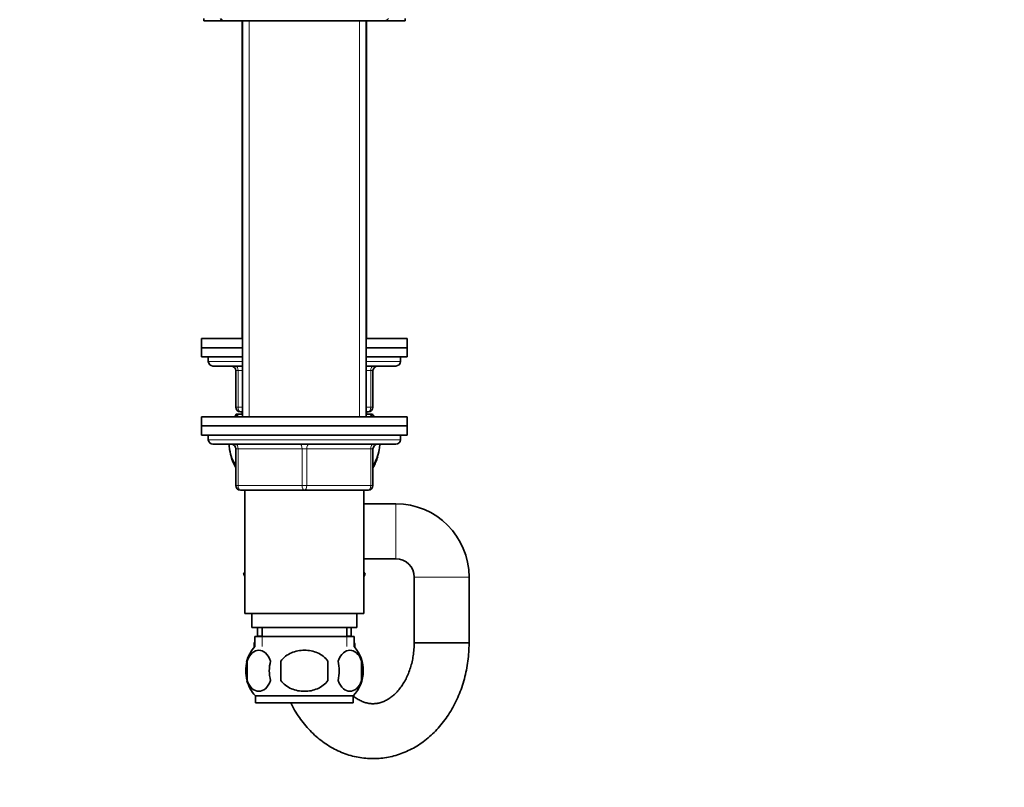
# Model space of a CAD drawing. Units: millimetres. Extents: x 0 to 1478, y 0 to 1758.
# Drawn here: x 215 to 431, y 1008 to 1176 of the extents above; entities that cross this region are included whole.
import ezdxf
from ezdxf import colors
from ezdxf.entities.mleader import LeaderData, LeaderLine
from ezdxf.math import Vec2, Vec3

# ---------------------------------------------------------------- set-up
doc = ezdxf.new("R2010")
doc.units = ezdxf.units.MM
doc.layers.add('DV7_Défaut', color=7, linetype='Continuous')
doc.layers.add('Défaut', color=7, linetype='Continuous')

# ---------------------------------------------------------------- blocks, each defined once
blk = doc.blocks.new('_DOT')
at = {"color": 0}
blk.add_line((0, 0), (-1, 0), dxfattribs=at)
at = {"color": 0, "const_width": 0.333}
blk.add_lwpolyline([(-0.1665, 0, 1), (0.1665, 0, 1)], format="xyb", close=True, dxfattribs=at)
blk = doc.blocks.new('SE6')
at = {"layer": 'DV7_Défaut', "color": 7, "linetype": 'Continuous', "lineweight": 35}
for p, q in [((255.5, 1176.14), (255.5, 1175.64)), ((260, 1175.64), (255.5, 1175.64)), ((260, 1175.64), (295, 1175.64)), ((263.9, 1175.64), (263.9, 1106.24)), ((264, 1175.64), (264, 1089.14)), ((291, 1089.14), (291, 1175.64)), ((291.1, 1106.24), (291.1, 1175.64)), ((299.5, 1175.64), (295, 1175.64)), ((299.5, 1175.64), (299.5, 1176.14)), ((264, 1106.24), (255, 1106.24)), ((255, 1106.24), (255, 1104.24)), ((300, 1106.24), (291, 1106.24)), ((300, 1104.24), (300, 1106.24)), ((264, 1104.24), (255, 1104.24)), ((264, 1104.24), (255, 1104.24)), ((255, 1104.24), (255, 1102.24)), ((264, 1102.24), (255, 1102.24)), ((256.5, 1102.24), (256.5, 1101.24)), ((300, 1104.24), (291, 1104.24)), ((300, 1104.24), (291, 1104.24)), ((300, 1102.24), (291, 1102.24)), ((298.5, 1101.24), (298.5, 1102.24)), ((300, 1102.24), (300, 1104.24)), ((264, 1100.24), (257.5, 1100.24)), ((297.5, 1100.24), (291, 1100.24)), ((262.5, 1091.24), (262.5, 1099.24)), ((292.5, 1099.24), (292.5, 1091.24)), ((262.59, 1089.74), (263.19, 1089.74)), ((263.19, 1089.74), (264, 1089.74)), ((264, 1090.24), (263.5, 1090.24)), ((263.9, 1090.24), (263.9, 1089.74)), ((291.5, 1090.24), (291, 1090.24)), ((291, 1089.74), (291.81, 1089.74)), ((291.1, 1089.74), (291.1, 1090.24)), ((291.81, 1089.74), (292.42, 1089.74)), ((300, 1089.14), (255, 1089.14)), ((255, 1089.14), (255, 1087.14)), ((300, 1087.14), (255, 1087.14)), ((255, 1087.14), (300, 1087.14)), ((255, 1087.14), (255, 1085.14)), ((300, 1087.14), (300, 1089.14)), ((300, 1085.14), (300, 1087.14)), ((255, 1085.14), (300, 1085.14)), ((256.5, 1085.14), (256.5, 1084.14)), ((298.5, 1084.14), (298.5, 1085.14)), ((257.5, 1083.14), (297.5, 1083.14)), ((262.5, 1074.14), (262.5, 1082.14)), ((292.5, 1082.14), (292.5, 1074.14)), ((277.5, 1073.14), (263.5, 1073.14)), ((264.5, 1073.14), (264.5, 1046.14)), ((291.5, 1073.14), (277.5, 1073.14)), ((290.5, 1046.14), (290.5, 1073.14)), ((297.5, 1070.14), (290.5, 1070.14)), ((290.5, 1058.14), (297.5, 1058.14)), ((264.5, 1055.22), (264.22, 1054.74)), ((264.24, 1054.71), (264.5, 1055.17)), ((290.5, 1055.22), (290.78, 1054.74)), ((264.22, 1054.74), (264.24, 1054.71)), ((264.5, 1054.26), (264.24, 1054.71)), ((290.78, 1054.74), (290.5, 1054.26)), ((301.5, 1054.14), (301.5, 1039.74)), ((313.5, 1039.74), (313.5, 1054.14)), ((264.5, 1046.14), (290.5, 1046.14)), ((266, 1046.14), (266, 1043.14)), ((289, 1043.14), (289, 1046.14)), ((266, 1043.14), (289, 1043.14)), ((267.25, 1043.14), (267.25, 1041.31)), ((268.25, 1043.14), (268.25, 1041.14)), ((286.75, 1041.14), (286.75, 1043.14)), ((287.75, 1041.31), (287.75, 1043.14)), ((266.65, 1040), (266.64, 1039.97)), ((266.65, 1041.14), (288.35, 1041.14)), ((266.65, 1041.14), (266.65, 1038.98)), ((288.35, 1038.98), (288.35, 1041.14)), ((288.37, 1039.97), (288.35, 1040)), ((301.5, 1039.74), (313.5, 1039.74)), ((313.5, 1039.74), (301.5, 1039.74)), ((266.5, 1039.47), (266.5, 1038.8)), ((288.5, 1038.8), (288.5, 1039.47)), ((264.98, 1035.76), (264.98, 1031.56)), ((272.38, 1031.56), (272.38, 1035.76)), ((282.63, 1035.76), (282.63, 1031.56)), ((290.02, 1035.76), (290.02, 1031.56)), ((288.2, 1028.18), (266.8, 1028.18)), ((266.8, 1028.18), (266.8, 1026.64)), ((288.2, 1026.64), (288.2, 1028.18)), ((288.2, 1026.64), (266.8, 1026.64))]:
    blk.add_line(p, q, dxfattribs=at)
at = {"layer": 'DV7_Défaut', "color": 7, "linetype": 'Continuous', "lineweight": 18}
for p, q in [((265.44, 1175.64), (265.44, 1089.14)), ((265.44, 1106.24), (265.44, 1175.64)), ((289.56, 1175.64), (289.56, 1089.14)), ((289.56, 1106.24), (289.56, 1175.64)), ((264, 1101.24), (256.5, 1101.24)), ((298.5, 1101.24), (291, 1101.24)), ((262.5, 1099.24), (263, 1099.24)), ((264, 1099.24), (263, 1099.24)), ((263, 1099.24), (263, 1091.24)), ((292, 1099.24), (291, 1099.24)), ((292, 1099.24), (292.5, 1099.24)), ((292, 1091.24), (292, 1099.24)), ((262.5, 1091.24), (263, 1091.24)), ((263, 1091.24), (264, 1091.24)), ((265.44, 1089.74), (265.44, 1090.24)), ((289.56, 1089.74), (289.56, 1090.24)), ((291, 1091.24), (292, 1091.24)), ((292, 1091.24), (292.5, 1091.24)), ((298.5, 1084.14), (256.5, 1084.14)), ((262.5, 1082.14), (263, 1082.14)), ((263, 1082.14), (263, 1074.14)), ((277, 1082.14), (263, 1082.14)), ((277, 1082.14), (278, 1082.14)), ((277, 1074.14), (277, 1082.14)), ((292, 1082.14), (278, 1082.14)), ((278, 1082.14), (278, 1074.14)), ((292.5, 1082.14), (292, 1082.14)), ((292, 1074.14), (292, 1082.14)), ((262.5, 1074.14), (263, 1074.14)), ((263, 1074.14), (277, 1074.14)), ((277, 1074.14), (278, 1074.14)), ((278, 1074.14), (292, 1074.14)), ((292, 1074.14), (292.5, 1074.14)), ((297.5, 1058.14), (297.5, 1070.14)), ((301.5, 1054.14), (313.5, 1054.14)), ((266.65, 1039.97), (266.64, 1039.97)), ((268.25, 1041.31), (267.25, 1041.31)), ((268.24, 1041.14), (268.24, 1038.98)), ((287.75, 1041.31), (286.75, 1041.31)), ((286.77, 1041.14), (286.77, 1038.98)), ((288.37, 1039.97), (288.35, 1039.97)), ((266.65, 1039.47), (266.5, 1039.47)), ((288.5, 1039.47), (288.35, 1039.47))]:
    blk.add_line(p, q, dxfattribs=at)
at = {"layer": 'DV7_Défaut', "color": 7, "linetype": 'Continuous', "lineweight": 35}
for centre, radius, start, end in [((260, 1176.64), 1, 210, 270), ((295, 1176.64), 1, 270, 330), ((257.5, 1101.24), 1, 180, 270), ((261.5, 1099.24), 1, 0, 90), ((293.5, 1099.24), 1, 90, 180), ((297.5, 1101.24), 1, 270, 0), ((273, 1083.78), 12, 150.2345, 153.4837), ((263.5, 1091.24), 1, 180, 270), ((291.5, 1091.24), 1, 270, 0), ((282, 1083.78), 12, 26.5163, 29.7655), ((257.5, 1084.14), 1, 180, 270), ((261.5, 1082.14), 1, 0, 90), ((293.5, 1082.14), 1, 90, 180), ((297.5, 1084.14), 1, 270, 0), ((273, 1083.78), 12, 196.0243, 208.955), ((282, 1083.78), 12, 331.045, 343.7999), ((263.5, 1074.14), 1, 180, 270), ((291.5, 1074.14), 1, 270, 0), ((297.5, 1054.14), 16, 0, 90), ((297.5, 1054.14), 4, 0, 90), ((267.5, 1039.47), 1, 150, 180), ((266.25, 1041.31), 1, 350.3873, 360), ((288.75, 1041.31), 1, 180, 189.6127), ((287.5, 1039.47), 1, 0, 30), ((272.63, 1033.66), 8, 138.3656, 165.8766), ((282.37, 1033.66), 8, 316.7732, 41.6344), ((273.15, 1033.66), 8.44, 165.5825, 194.4175), ((278.04, 1033.66), 8.21, 165.1718, 194.8282), ((274.58, 1033.66), 10.53, 348.4935, 11.5065), ((281.72, 1033.66), 8.56, 345.7954, 14.2046), ((272.63, 1033.66), 8, 195.7854, 223.2268)]:
    blk.add_arc(centre, radius, start, end, dxfattribs=at)
at = {"layer": 'DV7_Défaut', "color": 7, "linetype": 'Continuous', "lineweight": 18}
for centre, major_axis, start_param, end_param in [((262.5, 1099.24), (0, 1), 4.712389, 6.283185), ((292.5, 1099.24), (0, -1), 3.141593, 4.712389), ((263.5, 1091.24), (0, -1), 4.712389, 6.283185), ((291.5, 1091.24), (0, 1), 3.141593, 4.712389), ((262.5, 1082.14), (0, 1), 4.712389, 6.283185), ((276.5, 1082.14), (0, 1), 4.712389, 6.283185), ((278.5, 1082.14), (0, 1), 0, 1.570796), ((292.5, 1082.14), (0, 1), 0, 1.570796), ((263.5, 1074.14), (0, -1), 4.712389, 6.283185), ((277.5, 1074.14), (0, -1), 4.712389, 6.283185), ((277.5, 1074.14), (0, -1), 0, 1.570796), ((291.5, 1074.14), (0, -1), 0, 1.570796)]:
    blk.add_ellipse(centre, major_axis=major_axis, ratio=0.5, start_param=start_param, end_param=end_param, dxfattribs=at)
at = {"layer": 'DV7_Défaut', "color": 7, "linetype": 'Continuous', "lineweight": 35}
for points in [[(262.62, 1089.15), (262.8, 1089.38), (262.99, 1089.58), (263.19, 1089.74)], [(291.81, 1089.74), (292.01, 1089.57), (292.21, 1089.38), (292.4, 1089.15)]]:
    blk.add_open_spline(points, degree=3, dxfattribs=at)
for points, knots in [([(262.49, 1078.57), (261.88, 1079.39), (261.37, 1080.6), (261.09, 1082.37), (261.05, 1082.75), (261.03, 1083.14)], [0, 0, 0, 0, 0.793362, 0.793362, 1, 1, 1, 1]), ([(293.98, 1083.14), (293.96, 1082.76), (293.92, 1082.39), (293.63, 1080.6), (293.13, 1079.38), (292.5, 1078.56)], [0, 0, 0, 0, 0.202163, 0.202163, 1, 1, 1, 1]), ([(274.52, 1026.63), (274.72, 1026.24), (275.22, 1025.29), (276.11, 1023.84), (277.22, 1022.32), (278.42, 1020.9), (279.72, 1019.61), (281.09, 1018.45), (282.54, 1017.43), (284.06, 1016.55), (285.62, 1015.82), (287.22, 1015.24), (288.86, 1014.82), (290.5, 1014.56), (292.16, 1014.45), (293.82, 1014.49), (295.46, 1014.69), (297.08, 1015.04), (298.67, 1015.54), (300.22, 1016.19), (301.72, 1016.98), (303.16, 1017.9), (304.55, 1018.97), (305.86, 1020.16), (307.09, 1021.47), (308.23, 1022.9), (309.28, 1024.43), (310.22, 1026.06), (311.05, 1027.78), (311.77, 1029.57), (312.37, 1031.43), (312.85, 1033.34), (313.2, 1035.29), (313.42, 1037.21), (313.5, 1038.75), (313.5, 1039.52), (313.5, 1039.74)], [0, 0, 0, 0, 0.021389, 0.052654, 0.083861, 0.114975, 0.145959, 0.176776, 0.207393, 0.237785, 0.267939, 0.29786, 0.327563, 0.35708, 0.386453, 0.415734, 0.444972, 0.474211, 0.503506, 0.532909, 0.562463, 0.592201, 0.622141, 0.65229, 0.682644, 0.713183, 0.743886, 0.774722, 0.805663, 0.836682, 0.867757, 0.898872, 0.930014, 0.961176, 0.990743, 1, 1, 1, 1]), ([(301.5, 1039.74), (301.5, 1039.49), (301.49, 1038.84), (301.4, 1037.64), (301.2, 1036.28), (300.89, 1034.95), (300.49, 1033.68), (300, 1032.48), (299.44, 1031.37), (298.81, 1030.36), (298.12, 1029.46), (297.39, 1028.67), (296.63, 1028), (295.84, 1027.45), (295.03, 1027.02), (294.21, 1026.7), (293.36, 1026.51), (292.48, 1026.44), (291.6, 1026.52), (290.74, 1026.72), (289.9, 1027.05), (289.05, 1027.51), (288.48, 1027.93), (288.2, 1028.16), (288.2, 1028.16)], [0, 0, 0, 0, 0.022441, 0.068403, 0.114333, 0.160196, 0.205986, 0.251709, 0.297397, 0.343092, 0.388885, 0.434923, 0.481425, 0.528708, 0.577209, 0.627505, 0.680283, 0.736098, 0.794606, 0.847039, 0.896674, 0.949328, 0.99952, 1, 1, 1, 1]), ([(264.98, 1035.76), (265.26, 1036.59), (265.66, 1037.18), (266.56, 1037.96), (267.05, 1038.14), (268.04, 1038.14), (268.52, 1037.96), (269.42, 1037.19), (269.83, 1036.59), (270.11, 1035.76)], [0, 0, 0, 0, 0.25, 0.25, 0.5, 0.5, 0.75, 0.75, 1, 1, 1, 1]), ([(272.38, 1035.76), (272.93, 1036.59), (273.75, 1037.19), (275.55, 1037.96), (276.52, 1038.14), (278.49, 1038.14), (279.47, 1037.96), (281.26, 1037.18), (282.08, 1036.58), (282.63, 1035.76)], [0, 0, 0, 0, 0.25, 0.25, 0.5, 0.5, 0.75, 0.75, 1, 1, 1, 1]), ([(290.02, 1035.76), (289.75, 1036.59), (289.34, 1037.18), (288.45, 1037.96), (287.95, 1038.14), (286.97, 1038.14), (286.48, 1037.96), (285.58, 1037.19), (285.17, 1036.59), (284.9, 1035.76)], [0, 0, 0, 0, 0.25, 0.25, 0.5, 0.5, 0.75, 0.75, 1, 1, 1, 1]), ([(270.11, 1031.56), (269.83, 1030.74), (269.42, 1030.14), (268.53, 1029.37), (268.04, 1029.18), (267.05, 1029.18), (266.56, 1029.36), (265.66, 1030.14), (265.26, 1030.74), (264.98, 1031.56)], [0, 0, 0, 0, 0.25, 0.25, 0.5, 0.5, 0.75, 0.75, 1, 1, 1, 1]), ([(282.63, 1031.56), (282.08, 1030.75), (281.25, 1030.13), (279.46, 1029.36), (278.48, 1029.18), (276.52, 1029.18), (275.55, 1029.36), (273.75, 1030.13), (272.92, 1030.75), (272.38, 1031.56)], [0, 0, 0, 0, 0.25, 0.25, 0.5, 0.5, 0.75, 0.75, 1, 1, 1, 1]), ([(284.9, 1031.56), (285.18, 1030.74), (285.58, 1030.14), (286.48, 1029.37), (286.97, 1029.18), (287.95, 1029.18), (288.44, 1029.36), (289.34, 1030.14), (289.75, 1030.74), (290.02, 1031.56)], [0, 0, 0, 0, 0.25, 0.25, 0.5, 0.5, 0.75, 0.75, 1, 1, 1, 1])]:
    blk.add_open_spline(points, degree=3, knots=knots, dxfattribs=at)

msp = doc.modelspace()

# ---------------------------------------------------------------- block references
at = {"layer": 'Défaut'}
msp.add_blockref('SE6', (0, 0), dxfattribs=at)

# ---------------------------------------------------------------- leaders
at = {"layer": 'Défaut', "color": 7, "linetype": 'Continuous', "lineweight": 18}
ml = msp.add_multileader_mtext('Standard', dxfattribs=at)
ml.set_content('{\\pxsm0.9;\\fSolid Edge ISO|b1||i0||c0|p34;\\W1.;30/04/2020\\P}', color=256)
ml.set_leader_properties()
ml.set_arrow_properties(name='DOT')
ml.build(insert=Vec2(0, 0))
ml.multileader.update_dxf_attribs({"leader_type": 0, "dogleg_length": 0, "arrow_head_size": 12})
ctx = ml.context
ctx.base_point, ctx.char_height, ctx.arrow_head_size, ctx.landing_gap_size = Vec3(1390.41, 1750.71), 12, 12, 4.2
notes = []
notes.append((ctx, [(0, (0, 0, 0), (0, 0), (1, 0), 1, [])]))
ctx.mtext.insert = Vec3(1392.41, 1756.83)
for ctx, leaders in notes:
    for number, flags, end, landing, length, lines in leaders:
        leader = LeaderData()
        leader.index, (leader.has_last_leader_line, leader.has_dogleg_vector, leader.attachment_direction) = number, flags
        leader.last_leader_point, leader.dogleg_vector, leader.dogleg_length = Vec3(end), Vec3(landing), length
        for number, points, colour, breaks in lines:
            line = LeaderLine()
            line.index, line.vertices, line.color, line.breaks = number, Vec3.list(points), colors.encode_raw_color(colour), breaks
            leader.lines.append(line)
        ctx.leaders.append(leader)

doc.saveas('drawing.dxf')
